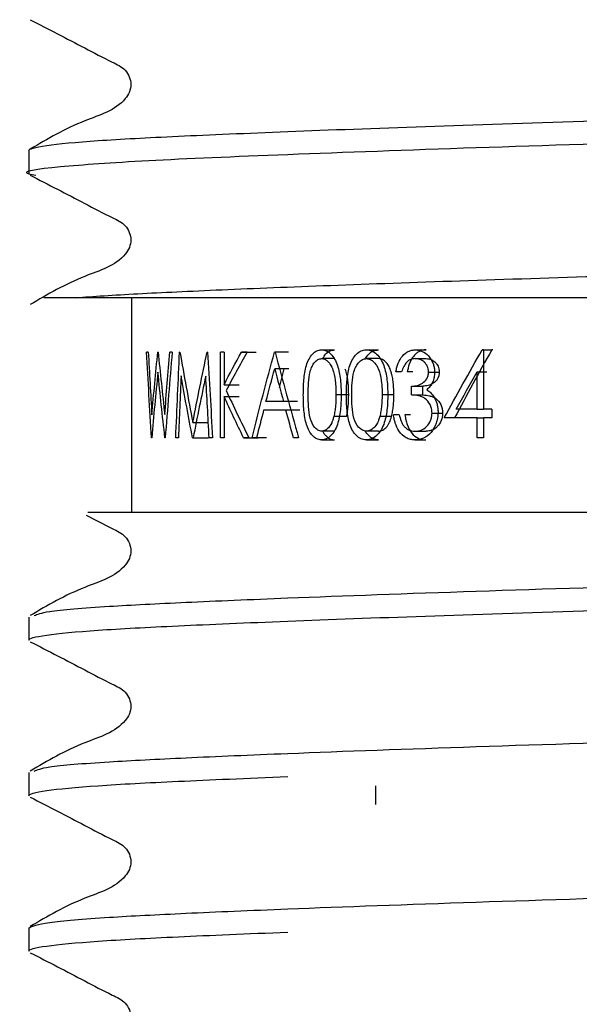
# Model space of a CAD drawing. Units: millimetres. Extents: x 45 to 253, y 26 to 185.
# Drawn here: x 213 to 216, y 43 to 46 of the extents above; entities that cross this region are included whole.
import ezdxf

# ---------------------------------------------------------------- set-up
doc = ezdxf.new("R2010")
doc.units = ezdxf.units.MM

msp = doc.modelspace()

# ---------------------------------------------------------------- linework, layer by layer
at = {"color": 7, "linetype": 'Continuous', "lineweight": 25}
for p, q in [((213.4276, 45.9241), (213.4276, 45.834)), ((213.6113, 45.3517), (213.4867, 45.3517)), ((215.8583, 45.3517), (213.6113, 45.3517)), ((213.8276, 45.3517), (213.8276, 44.5183)), ((213.8926, 45.1406), (213.8864, 45.1406)), ((213.931, 45.1406), (213.9299, 45.1406)), ((213.9859, 45.1406), (213.9764, 45.1406)), ((214.016, 45.1406), (214.0145, 45.1406)), ((214.1238, 45.1406), (214.122, 45.1406)), ((214.1739, 44.8073), (214.1739, 45.1406)), ((214.1878, 45.1406), (214.1739, 45.1406)), ((214.1878, 45.1406), (214.1878, 45.0137)), ((214.2776, 45.1406), (214.2557, 45.1406)), ((214.2557, 45.1406), (214.3131, 45.1406)), ((214.3864, 45.1406), (214.3839, 45.1406)), ((214.4386, 45.1406), (214.3839, 45.1406)), ((214.5672, 45.1492), (214.6179, 45.1492)), ((214.7417, 45.1492), (214.7886, 45.1492)), ((214.9317, 45.1492), (214.9745, 45.1492)), ((215.1975, 45.1492), (215.1925, 45.1492)), ((215.1925, 45.1492), (215.2297, 45.1492)), ((215.1975, 45.1492), (215.1975, 44.9184)), ((215.2346, 45.1492), (215.2297, 45.1492)), ((214.6185, 45.115), (214.5678, 45.115)), ((214.7893, 45.115), (214.7424, 45.115)), ((214.932, 45.115), (214.9748, 45.115)), ((214.4396, 45.0757), (214.385, 45.0757)), ((214.4033, 45.0027), (214.4219, 45.0757)), ((214.879, 45.0637), (214.8566, 45.0637)), ((214.923, 45.0637), (214.901, 45.0637)), ((214.9839, 45.0627), (215.0255, 45.0627)), ((215.1728, 44.9184), (215.1728, 45.0632)), ((215.1728, 45.0632), (215.2103, 45.0632)), ((214.1878, 45.0137), (214.2466, 45.0137)), ((214.9179, 44.974), (214.9179, 45.0082)), ((214.9179, 45.0082), (214.961, 45.0082)), ((214.961, 44.974), (214.961, 45.0082)), ((214.1878, 44.9682), (214.1878, 44.8073)), ((214.1878, 44.9682), (214.2466, 44.9682)), ((214.6728, 44.974), (214.6234, 44.974)), ((214.8486, 44.974), (214.803, 44.974)), ((214.9179, 44.974), (214.961, 44.974)), ((214.4191, 44.9483), (214.3508, 44.9483)), ((214.473, 44.9483), (214.4191, 44.9483)), ((214.4284, 44.9141), (214.3418, 44.9141)), ((214.4821, 44.9141), (214.4284, 44.9141)), ((214.6646, 44.8902), (214.6149, 44.8902)), ((214.8396, 44.8902), (214.7938, 44.8902)), ((214.8694, 44.897), (214.8471, 44.897)), ((214.9135, 44.897), (214.8917, 44.897)), ((214.9972, 44.9034), (215.0386, 44.9034)), ((215.1728, 44.9184), (215.0916, 44.9184)), ((215.1728, 44.9184), (215.1975, 44.9184)), ((215.2297, 44.9184), (215.1975, 44.9184)), ((215.2297, 44.9184), (215.2297, 44.8842)), ((214.0662, 44.8671), (214.1277, 44.8671)), ((215.1728, 44.8842), (215.0445, 44.8842)), ((215.1728, 44.8073), (215.1728, 44.8842)), ((215.1728, 44.8842), (215.1975, 44.8842)), ((215.1975, 44.8842), (215.1975, 44.8073)), ((215.2297, 44.8842), (215.1975, 44.8842)), ((214.6185, 44.8329), (214.5678, 44.8329)), ((214.7893, 44.8329), (214.7424, 44.8329)), ((214.9314, 44.8329), (214.9742, 44.8329)), ((213.9059, 44.8073), (213.9049, 44.8073)), ((213.9587, 44.8073), (213.9575, 44.8073)), ((214.0098, 44.8073), (213.9997, 44.8073)), ((214.0676, 44.8073), (214.065, 44.8073)), ((214.065, 44.8073), (214.1265, 44.8073)), ((214.143, 44.8073), (214.1299, 44.8073)), ((214.1878, 44.8073), (214.1739, 44.8073)), ((214.2843, 44.8073), (214.2637, 44.8073)), ((214.2637, 44.8073), (214.3209, 44.8073)), ((214.3142, 44.8073), (214.2967, 44.8073)), ((214.3532, 44.8073), (214.2967, 44.8073)), ((214.4778, 44.8073), (214.458, 44.8073)), ((214.5672, 44.7987), (214.6179, 44.7987)), ((214.7417, 44.7987), (214.7886, 44.7987)), ((214.931, 44.7987), (214.9738, 44.7987)), ((215.1975, 44.8073), (215.1728, 44.8073)), ((213.4276, 44.1098), (213.4276, 44.0197)), ((213.4276, 43.5051), (213.4276, 43.4149)), ((214.7776, 43.4537), (214.7776, 43.3802)), ((213.4276, 42.9003), (213.4276, 42.8102))]:
    msp.add_line(p, q, dxfattribs=at)
for points, knots in [([(213.4324, 46.4334), (213.5034, 46.397), (213.6097, 46.3426), (213.7327, 46.277), (213.7991, 46.2468), (213.8206, 46.2116), (213.8267, 46.1816), (213.8208, 46.1514), (213.7754, 46.0829), (213.6184, 46.0386), (213.5006, 45.9694), (213.4329, 45.9297)], [0, 0, 0, 0, 0.251573, 0.376635, 0.438486, 0.469335, 0.500077, 0.530819, 0.561668, 0.748428, 1, 1, 1, 1]), ([(213.4276, 45.9241), (213.4276, 45.9309), (213.4512, 45.9376), (213.5432, 45.9507), (213.6113, 45.9571), (213.7413, 45.9661), (213.7892, 45.969), (213.8929, 45.9746), (213.9487, 45.9773), (214.1323, 45.9859), (214.2752, 45.992), (214.5979, 46.0048), (214.7777, 46.0114), (215.1649, 46.0249), (215.3723, 46.0317), (215.802, 46.045), (216.0243, 46.0516), (216.4699, 46.064), (216.6932, 46.0699), (217.1286, 46.0808), (217.3519, 46.0867), (217.7975, 46.0991), (218.0198, 46.1056), (218.4495, 46.1189), (218.6569, 46.1257), (219.0441, 46.1392), (219.2238, 46.1458), (219.5465, 46.1586), (219.6895, 46.1648), (219.8731, 46.1734), (219.9288, 46.1761), (220.0326, 46.1817), (220.0805, 46.1846), (220.2104, 46.1936), (220.2786, 46.1999), (220.3705, 46.213), (220.3942, 46.2198), (220.3942, 46.2265)], [0, 0, 0, 0, 0.0625, 0.0625, 0.125, 0.125, 0.15625, 0.15625, 0.1875, 0.1875, 0.25, 0.25, 0.3125, 0.3125, 0.375, 0.375, 0.4375, 0.4375, 0.5, 0.5, 0.5625, 0.5625, 0.625, 0.625, 0.6875, 0.6875, 0.75, 0.75, 0.8125, 0.8125, 0.84375, 0.84375, 0.875, 0.875, 0.9375, 0.9375, 1, 1, 1, 1]), ([(220.3942, 46.1364), (220.3704, 46.1274), (220.3234, 46.1097), (219.9582, 46.086), (219.407, 46.0623), (218.6731, 46.0356), (217.8175, 46.0089), (216.9109, 45.9852), (216.0044, 45.9615), (215.1482, 45.9348), (214.4167, 45.9081), (213.8566, 45.8844), (213.5249, 45.8607), (213.3791, 45.8411), (213.4449, 45.8306), (213.4555, 45.8289)], [0, 0, 0, 0, 0.083425, 0.164003, 0.244581, 0.328006, 0.411431, 0.492009, 0.572587, 0.656012, 0.739437, 0.820015, 0.900593, 0.984018, 1, 1, 1, 1]), ([(213.4324, 45.8287), (213.5034, 45.7923), (213.6097, 45.7378), (213.7327, 45.6723), (213.7991, 45.6421), (213.8206, 45.6068), (213.8267, 45.5769), (213.8208, 45.5466), (213.7754, 45.4781), (213.6184, 45.4338), (213.5006, 45.3647), (213.4329, 45.325)], [0, 0, 0, 0, 0.251573, 0.376635, 0.438486, 0.469335, 0.500077, 0.530819, 0.561668, 0.748428, 1, 1, 1, 1]), ([(213.6113, 45.3517), (213.6767, 45.3573), (213.7581, 45.3626), (213.8993, 45.3701), (213.9495, 45.3725), (214.0589, 45.3777), (214.1176, 45.3803), (214.3059, 45.3885), (214.4473, 45.3942), (214.7579, 45.4059), (214.927, 45.412), (215.2852, 45.4241), (215.4744, 45.4302), (215.8633, 45.4421), (216.063, 45.4479), (216.463, 45.459), (216.6633, 45.4643), (216.9575, 45.4717), (217.0555, 45.4742), (217.2539, 45.4794), (217.3537, 45.482), (217.6537, 45.4902), (217.8542, 45.496), (218.2465, 45.5078), (218.4382, 45.5138), (218.8032, 45.526), (218.9764, 45.532), (219.2963, 45.5439), (219.4431, 45.5497), (219.705, 45.5607), (219.8203, 45.566), (220.0176, 45.5758), (220.1038, 45.581), (220.2456, 45.592), (220.3008, 45.5978), (220.3752, 45.6096), (220.3942, 45.6157), (220.3942, 45.6217)], [0, 0, 0, 0, 0.0625, 0.0625, 0.09375, 0.09375, 0.125, 0.125, 0.1875, 0.1875, 0.25, 0.25, 0.3125, 0.3125, 0.375, 0.375, 0.4375, 0.4375, 0.46875, 0.46875, 0.5, 0.5, 0.5625, 0.5625, 0.625, 0.625, 0.6875, 0.6875, 0.75, 0.75, 0.8125, 0.8125, 0.875, 0.875, 0.9375, 0.9375, 1, 1, 1, 1]), ([(214.4963, 44.9738), (214.4966, 44.9933), (214.4971, 45.0321), (214.5046, 45.0805), (214.5177, 45.1138), (214.5315, 45.1336), (214.5453, 45.1442), (214.5576, 45.1485), (214.5639, 45.1489), (214.5672, 45.1492)], [0, 0, 0, 0, 0.250463, 0.500012, 0.629431, 0.749996, 0.874851, 0.934487, 1, 1, 1, 1]), ([(214.5672, 45.1492), (214.5705, 45.149), (214.5769, 45.1486), (214.5894, 45.1442), (214.61, 45.1297), (214.6315, 45.0898), (214.6404, 45.0422), (214.6432, 45.0033), (214.6434, 44.9836), (214.6436, 44.9738)], [0, 0, 0, 0, 0.064986, 0.125002, 0.250528, 0.498912, 0.748931, 0.874451, 1, 1, 1, 1]), ([(214.5714, 45.115), (214.5751, 45.1211), (214.5831, 45.1341), (214.5994, 45.1467), (214.6117, 45.1484), (214.6179, 45.1492)], [0, 0, 0, 0, 0.3091, 0.655217, 1, 1, 1, 1]), ([(214.6639, 44.9738), (214.6642, 44.9933), (214.6648, 45.0321), (214.6731, 45.0805), (214.6874, 45.1138), (214.7026, 45.1336), (214.7178, 45.1442), (214.7312, 45.1485), (214.7381, 45.1489), (214.7417, 45.1492)], [0, 0, 0, 0, 0.250463, 0.500012, 0.629431, 0.749996, 0.874851, 0.934487, 1, 1, 1, 1]), ([(214.7366, 45.1136), (214.7411, 45.1202), (214.7501, 45.1338), (214.7683, 45.1467), (214.7819, 45.1484), (214.7886, 45.1492)], [0, 0, 0, 0, 0.326001, 0.663651, 1, 1, 1, 1]), ([(214.7417, 45.1492), (214.7453, 45.149), (214.7523, 45.1486), (214.766, 45.1442), (214.7885, 45.1297), (214.8118, 45.0898), (214.8216, 45.0422), (214.8246, 45.0033), (214.8248, 44.9836), (214.825, 44.9738)], [0, 0, 0, 0, 0.064986, 0.125002, 0.250528, 0.498912, 0.748931, 0.874451, 1, 1, 1, 1]), ([(214.8566, 45.0637), (214.8579, 45.0699), (214.8602, 45.0815), (214.8673, 45.1033), (214.881, 45.1268), (214.9003, 45.1422), (214.9178, 45.1482), (214.9269, 45.1488), (214.9317, 45.1492)], [0, 0, 0, 0, 0.134628, 0.254345, 0.500171, 0.749559, 0.86826, 1, 1, 1, 1]), ([(214.9745, 45.1492), (214.9646, 45.1489), (214.9559, 45.147), (214.9465, 45.1424), (214.9443, 45.1412), (214.9404, 45.1386), (214.9385, 45.1372), (214.9329, 45.1327), (214.9293, 45.1291), (214.9242, 45.123), (214.9228, 45.1212), (214.9198, 45.117), (214.9185, 45.1148), (214.9145, 45.1079), (214.9121, 45.103), (214.909, 45.0949), (214.908, 45.0921), (214.9062, 45.0864), (214.9055, 45.0838), (214.9034, 45.0758), (214.9022, 45.07), (214.901, 45.0637)], [0, 0, 0, 0, 0.25, 0.25, 0.3125, 0.3125, 0.375, 0.375, 0.5, 0.5, 0.5625, 0.5625, 0.625, 0.625, 0.75, 0.75, 0.8125, 0.8125, 0.875, 0.875, 1, 1, 1, 1]), ([(214.9317, 45.1492), (214.9364, 45.1489), (214.9457, 45.1484), (214.9637, 45.142), (214.9858, 45.1268), (215.0006, 45.1012), (215.0065, 45.0783), (215.007, 45.068), (215.0073, 45.0626)], [0, 0, 0, 0, 0.1292807, 0.2508458, 0.5007282, 0.7858177, 0.8867302, 1, 1, 1, 1]), ([(214.515, 44.974), (214.5152, 44.9896), (214.5156, 45.02), (214.5205, 45.0583), (214.5298, 45.0849), (214.5402, 45.1013), (214.5508, 45.1104), (214.5604, 45.1144), (214.5654, 45.1148), (214.5678, 45.115)], [0, 0, 0, 0, 0.256838, 0.500091, 0.631262, 0.749951, 0.874833, 0.937385, 1, 1, 1, 1]), ([(214.5678, 45.115), (214.5718, 45.1145), (214.5798, 45.1136), (214.5925, 45.1044), (214.605, 45.0884), (214.616, 45.0588), (214.6212, 45.0272), (214.6232, 44.9969), (214.6233, 44.9816), (214.6234, 44.974)], [0, 0, 0, 0, 0.099389, 0.200665, 0.345817, 0.499478, 0.749379, 0.874682, 1, 1, 1, 1]), ([(214.6845, 44.974), (214.6847, 44.9896), (214.6852, 45.02), (214.6905, 45.0583), (214.7007, 45.0849), (214.7122, 45.1013), (214.7238, 45.1104), (214.7343, 45.1144), (214.7397, 45.1148), (214.7424, 45.115)], [0, 0, 0, 0, 0.256838, 0.500091, 0.631262, 0.749951, 0.874833, 0.937385, 1, 1, 1, 1]), ([(214.7424, 45.115), (214.7467, 45.1145), (214.7555, 45.1136), (214.7694, 45.1044), (214.783, 45.0884), (214.795, 45.0588), (214.8006, 45.0272), (214.8028, 44.9969), (214.803, 44.9816), (214.803, 44.974)], [0, 0, 0, 0, 0.099389, 0.200665, 0.345817, 0.499478, 0.749379, 0.874682, 1, 1, 1, 1]), ([(214.8486, 44.974), (214.8485, 44.9793), (214.8485, 44.9839), (214.8484, 44.9896), (214.8483, 44.9913), (214.8483, 44.9936), (214.8482, 44.9943), (214.8482, 44.9953), (214.8482, 44.9956), (214.8482, 44.9963), (214.8482, 44.9963), (214.848, 45.0008), (214.8478, 45.0046), (214.8473, 45.0103), (214.8472, 45.0122), (214.8469, 45.0159), (214.8467, 45.0175), (214.8456, 45.028), (214.8445, 45.0359), (214.8424, 45.0469), (214.8416, 45.0505), (214.8404, 45.0556), (214.8399, 45.0572), (214.8392, 45.0597), (214.839, 45.0605), (214.8385, 45.0621), (214.8384, 45.0627), (214.8356, 45.0715), (214.8329, 45.0784), (214.8267, 45.0903), (214.8234, 45.0953), (214.815, 45.1044), (214.8097, 45.1086), (214.8035, 45.1118), (214.8023, 45.1123), (214.7999, 45.1132), (214.7991, 45.1135), (214.7955, 45.1143), (214.7927, 45.1147), (214.7893, 45.115)], [0, 0, 0, 0, 0.0625, 0.0625, 0.09375, 0.09375, 0.109375, 0.109375, 0.117188, 0.117188, 0.125, 0.125, 0.1875, 0.1875, 0.21875, 0.21875, 0.25, 0.25, 0.375, 0.375, 0.4375, 0.4375, 0.46875, 0.46875, 0.484375, 0.484375, 0.5, 0.5, 0.625, 0.625, 0.75, 0.75, 0.875, 0.875, 0.90625, 0.90625, 0.9375, 0.9375, 1, 1, 1, 1]), ([(214.932, 45.115), (214.929, 45.1148), (214.9231, 45.1146), (214.9116, 45.1113), (214.8981, 45.1026), (214.8865, 45.0847), (214.8815, 45.0707), (214.879, 45.0637)], [0, 0, 0, 0, 0.125333, 0.250576, 0.499903, 0.749598, 1, 1, 1, 1]), ([(214.9839, 45.0627), (214.9836, 45.0668), (214.983, 45.0746), (214.9793, 45.0854), (214.9736, 45.0945), (214.9644, 45.1048), (214.9501, 45.1135), (214.938, 45.1145), (214.932, 45.115)], [0, 0, 0, 0, 0.129549, 0.249867, 0.368945, 0.500305, 0.749834, 1, 1, 1, 1]), ([(214.9748, 45.115), (214.9816, 45.1148), (214.9874, 45.1138), (214.993, 45.1118), (214.9938, 45.1115), (214.9953, 45.1109), (214.996, 45.1106), (214.9982, 45.1095), (214.9995, 45.1088), (215.0036, 45.1063), (215.0061, 45.1043), (215.0096, 45.101), (215.011, 45.0995), (215.0134, 45.0968), (215.0145, 45.0954), (215.0176, 45.0912), (215.0193, 45.0882), (215.0236, 45.079), (215.0254, 45.071), (215.0255, 45.0627)], [0, 0, 0, 0, 0.25, 0.25, 0.28125, 0.28125, 0.3125, 0.3125, 0.375, 0.375, 0.5, 0.5, 0.5625, 0.5625, 0.625, 0.625, 0.75, 0.75, 1, 1, 1, 1]), ([(214.6728, 44.974), (214.6725, 45.0054), (214.6721, 45.0408), (214.6607, 45.0706), (214.6594, 45.074)], [0, 0, 0, 0, 0.885148, 1, 1, 1, 1]), ([(214.9179, 45.0082), (214.9217, 45.0083), (214.9289, 45.0087), (214.9431, 45.0113), (214.9602, 45.0184), (214.9754, 45.032), (214.9828, 45.0487), (214.9835, 45.058), (214.9839, 45.0627)], [0, 0, 0, 0, 0.132943, 0.254088, 0.501245, 0.749943, 0.875, 1, 1, 1, 1]), ([(215.0255, 45.0627), (215.0253, 45.057), (215.0247, 45.0525), (215.0235, 45.048), (215.0231, 45.0468), (215.0224, 45.0447), (215.022, 45.0436), (215.0208, 45.0405), (215.0198, 45.0386), (215.0176, 45.0347), (215.0166, 45.0334), (215.0143, 45.0303), (215.013, 45.0288), (215.0088, 45.0246), (215.0056, 45.022), (215.0001, 45.0185), (214.9987, 45.0177), (214.9954, 45.0159), (214.9937, 45.0151), (214.9887, 45.0129), (214.9853, 45.0118), (214.9758, 45.0093), (214.9687, 45.0083), (214.961, 45.0082)], [0, 0, 0, 0, 0.125, 0.125, 0.15625, 0.15625, 0.1875, 0.1875, 0.25, 0.25, 0.3125, 0.3125, 0.375, 0.375, 0.5, 0.5, 0.5625, 0.5625, 0.625, 0.625, 0.75, 0.75, 1, 1, 1, 1]), ([(215.0073, 45.0626), (215.007, 45.0557), (215.0063, 45.0419), (214.9999, 45.0226), (214.9899, 45.0061), (214.9812, 44.998), (214.9768, 44.994)], [0, 0, 0, 0, 0.25003, 0.499852, 0.749791, 1, 1, 1, 1]), ([(214.5672, 44.7987), (214.5639, 44.799), (214.5575, 44.7995), (214.5453, 44.8037), (214.5315, 44.8141), (214.5181, 44.8336), (214.5083, 44.858), (214.5019, 44.8856), (214.4971, 44.9243), (214.4966, 44.954), (214.4963, 44.9738)], [0, 0, 0, 0, 0.065516, 0.127046, 0.249266, 0.367838, 0.493717, 0.618452, 0.745036, 1, 1, 1, 1]), ([(214.5678, 44.8329), (214.5654, 44.8331), (214.5604, 44.8335), (214.5509, 44.8377), (214.5357, 44.8504), (214.5211, 44.883), (214.5156, 44.9283), (214.5152, 44.9587), (214.515, 44.974)], [0, 0, 0, 0, 0.062754, 0.12546, 0.250579, 0.498747, 0.748964, 1, 1, 1, 1]), ([(214.6436, 44.9738), (214.6432, 44.9542), (214.6425, 44.9151), (214.633, 44.8669), (214.6186, 44.8338), (214.6039, 44.8141), (214.5894, 44.8037), (214.5769, 44.7994), (214.5705, 44.799), (214.5672, 44.7987)], [0, 0, 0, 0, 0.250432, 0.499978, 0.629905, 0.749919, 0.874807, 0.934773, 1, 1, 1, 1]), ([(214.6234, 44.974), (214.6231, 44.9598), (214.6227, 44.9387), (214.6192, 44.9107), (214.6164, 44.8971), (214.6149, 44.8902)], [0, 0, 0, 0, 0.499976, 0.742521, 1, 1, 1, 1]), ([(214.7417, 44.7987), (214.7381, 44.799), (214.7311, 44.7995), (214.7177, 44.8037), (214.7026, 44.8141), (214.6879, 44.8336), (214.6771, 44.858), (214.67, 44.8856), (214.6648, 44.9243), (214.6643, 44.954), (214.6639, 44.9738)], [0, 0, 0, 0, 0.065516, 0.127046, 0.249266, 0.367838, 0.493717, 0.618452, 0.745036, 1, 1, 1, 1]), ([(214.6646, 44.8902), (214.6662, 44.8973), (214.6675, 44.9043), (214.6691, 44.9146), (214.6696, 44.9181), (214.6704, 44.9248), (214.6708, 44.9284), (214.6722, 44.9438), (214.6727, 44.958), (214.6728, 44.974)], [0, 0, 0, 0, 0.25, 0.25, 0.375, 0.375, 0.5, 0.5, 1, 1, 1, 1]), ([(214.7424, 44.8329), (214.7397, 44.8331), (214.7343, 44.8335), (214.7238, 44.8377), (214.7072, 44.8504), (214.6912, 44.883), (214.6852, 44.9283), (214.6847, 44.9587), (214.6845, 44.974)], [0, 0, 0, 0, 0.062754, 0.12546, 0.250579, 0.498747, 0.748964, 1, 1, 1, 1]), ([(214.825, 44.9738), (214.8246, 44.9542), (214.8238, 44.9151), (214.8135, 44.8669), (214.7978, 44.8338), (214.7818, 44.8141), (214.766, 44.8037), (214.7523, 44.7994), (214.7453, 44.799), (214.7417, 44.7987)], [0, 0, 0, 0, 0.250432, 0.499978, 0.629905, 0.749919, 0.874807, 0.934773, 1, 1, 1, 1]), ([(214.803, 44.974), (214.8027, 44.9598), (214.8023, 44.9387), (214.7985, 44.9107), (214.7954, 44.8971), (214.7938, 44.8902)], [0, 0, 0, 0, 0.499976, 0.742521, 1, 1, 1, 1]), ([(214.8396, 44.8902), (214.8413, 44.8973), (214.8428, 44.9043), (214.8445, 44.9146), (214.8451, 44.9181), (214.846, 44.9248), (214.8464, 44.9284), (214.8478, 44.9438), (214.8485, 44.958), (214.8486, 44.974)], [0, 0, 0, 0, 0.25, 0.25, 0.375, 0.375, 0.5, 0.5, 1, 1, 1, 1]), ([(214.9972, 44.9034), (214.9968, 44.9093), (214.9961, 44.9209), (214.9879, 44.9419), (214.9743, 44.9583), (214.9576, 44.9672), (214.94, 44.9719), (214.9267, 44.9731), (214.9179, 44.974)], [0, 0, 0, 0, 0.1250837, 0.2501553, 0.4985394, 0.6237767, 0.7491861, 1, 1, 1, 1]), ([(214.961, 44.974), (214.9715, 44.9732), (214.9801, 44.972), (214.9874, 44.9704), (214.9882, 44.9702), (214.9894, 44.9699), (214.99, 44.9697), (214.9918, 44.9693), (214.9929, 44.969), (214.9961, 44.968), (214.998, 44.9674), (215.0006, 44.9663), (215.0018, 44.9658), (215.0039, 44.9648), (215.0049, 44.9643), (215.0079, 44.9626), (215.0099, 44.9613), (215.0197, 44.9542), (215.0261, 44.9463), (215.0335, 44.9313), (215.0354, 44.9261), (215.037, 44.9193), (215.0372, 44.9183), (215.0376, 44.9158), (215.0378, 44.9144), (215.0383, 44.9101), (215.0385, 44.907), (215.0386, 44.9034)], [0, 0, 0, 0, 0.25, 0.25, 0.265625, 0.265625, 0.28125, 0.28125, 0.3125, 0.3125, 0.375, 0.375, 0.40625, 0.40625, 0.4375, 0.4375, 0.5, 0.5, 0.75, 0.75, 0.875, 0.875, 0.90625, 0.90625, 0.9375, 0.9375, 1, 1, 1, 1]), ([(214.9768, 44.994), (214.9822, 44.9904), (214.9931, 44.9833), (215.0011, 44.9715), (215.0051, 44.9655)], [0, 0, 0, 0, 0.500078, 1, 1, 1, 1]), ([(215.0051, 44.9655), (215.0076, 44.9609), (215.0123, 44.9522), (215.0172, 44.9378), (215.0201, 44.9225), (215.0205, 44.9119), (215.0208, 44.9063)], [0, 0, 0, 0, 0.263454, 0.499953, 0.734637, 1, 1, 1, 1]), ([(214.6149, 44.8902), (214.6137, 44.8854), (214.6114, 44.8767), (214.6052, 44.8605), (214.5954, 44.8457), (214.5838, 44.8369), (214.5749, 44.8336), (214.5703, 44.8332), (214.5678, 44.8329)], [0, 0, 0, 0, 0.15567, 0.2882, 0.571328, 0.783774, 0.88293, 1, 1, 1, 1]), ([(214.7938, 44.8902), (214.7925, 44.8854), (214.7899, 44.8767), (214.7832, 44.8605), (214.7725, 44.8457), (214.7599, 44.8369), (214.7501, 44.8336), (214.7451, 44.8332), (214.7424, 44.8329)], [0, 0, 0, 0, 0.15567, 0.2882, 0.571328, 0.783774, 0.88293, 1, 1, 1, 1]), ([(214.7893, 44.8329), (214.7964, 44.8334), (214.8007, 44.8345), (214.8115, 44.8403), (214.8164, 44.8444), (214.823, 44.8522), (214.825, 44.855), (214.8279, 44.8597), (214.8288, 44.8613), (214.8306, 44.8647), (214.8312, 44.866), (214.8347, 44.8737), (214.8372, 44.8812), (214.8396, 44.8902)], [0, 0, 0, 0, 0.25, 0.25, 0.5, 0.5, 0.625, 0.625, 0.6875, 0.6875, 0.75, 0.75, 1, 1, 1, 1]), ([(214.931, 44.7987), (214.9278, 44.7988), (214.9219, 44.799), (214.9101, 44.8011), (214.8904, 44.8083), (214.8682, 44.8293), (214.8556, 44.8575), (214.8499, 44.8796), (214.8481, 44.8909), (214.8471, 44.897)], [0, 0, 0, 0, 0.076679, 0.142878, 0.288228, 0.569875, 0.785428, 0.884486, 1, 1, 1, 1]), ([(214.8694, 44.897), (214.8715, 44.8885), (214.8747, 44.8756), (214.8819, 44.8603), (214.8867, 44.854), (214.889, 44.851)], [0, 0, 0, 0, 0.500104, 0.756111, 1, 1, 1, 1]), ([(214.8917, 44.897), (214.8928, 44.8895), (214.894, 44.8826), (214.8961, 44.8734), (214.8967, 44.8707), (214.8985, 44.8645), (214.8995, 44.8614), (214.9049, 44.846), (214.9108, 44.8345), (214.9255, 44.8164), (214.9341, 44.8096), (214.9486, 44.8029), (214.9537, 44.8012), (214.9636, 44.7992), (214.9668, 44.799), (214.9738, 44.7987)], [0, 0, 0, 0, 0.125, 0.125, 0.1875, 0.1875, 0.25, 0.25, 0.5, 0.5, 0.75, 0.75, 0.875, 0.875, 1, 1, 1, 1]), ([(215.0208, 44.9063), (215.0204, 44.8988), (215.0197, 44.8841), (215.0119, 44.8564), (214.9951, 44.8259), (214.9699, 44.8071), (214.9479, 44.7997), (214.9366, 44.7991), (214.931, 44.7987)], [0, 0, 0, 0, 0.128351, 0.250796, 0.499908, 0.74926, 0.87461, 1, 1, 1, 1]), ([(214.9314, 44.8329), (214.9357, 44.8332), (214.9434, 44.8336), (214.9589, 44.8375), (214.9767, 44.849), (214.9902, 44.8687), (214.9962, 44.888), (214.9969, 44.8982), (214.9972, 44.9034)], [0, 0, 0, 0, 0.135153, 0.24874, 0.498562, 0.748181, 0.872548, 1, 1, 1, 1]), ([(215.0386, 44.9034), (215.0382, 44.8815), (215.0304, 44.8638), (215.0146, 44.8475), (215.0115, 44.8449), (215.0046, 44.8403), (215.001, 44.8384), (214.9961, 44.8365), (214.9955, 44.8363), (214.9939, 44.8358), (214.9931, 44.8355), (214.9905, 44.8348), (214.9886, 44.8344), (214.9829, 44.8334), (214.9787, 44.8331), (214.9742, 44.8329)], [0, 0, 0, 0, 0.5, 0.5, 0.625, 0.625, 0.75, 0.75, 0.78125, 0.78125, 0.8125, 0.8125, 0.875, 0.875, 1, 1, 1, 1]), ([(214.889, 44.851), (214.8921, 44.848), (214.8982, 44.8421), (214.9086, 44.8368), (214.9197, 44.8336), (214.9274, 44.8332), (214.9314, 44.8329)], [0, 0, 0, 0, 0.2500094, 0.4999337, 0.7337403, 1, 1, 1, 1]), ([(214.5705, 44.8342), (214.5724, 44.8306), (214.5743, 44.8273), (214.5785, 44.8212), (214.5808, 44.8182), (214.5884, 44.8099), (214.5938, 44.8057), (214.605, 44.8004), (214.6112, 44.7989), (214.6179, 44.7987)], [0, 0, 0, 0, 0.0625, 0.0625, 0.125, 0.125, 0.25, 0.25, 0.375, 0.375, 0.375, 0.375]), ([(214.7886, 44.7987), (214.7817, 44.7995), (214.7682, 44.8011), (214.7506, 44.8146), (214.7401, 44.8265), (214.7366, 44.8343), (214.7366, 44.8344)], [0, 0, 0, 0, 0.3410693, 0.6711866, 0.997059, 1, 1, 1, 1]), ([(213.6512, 44.5058), (213.6844, 44.4883), (213.7349, 44.4615), (213.7992, 44.4323), (213.8207, 44.3971), (213.8267, 44.3671), (213.8208, 44.3369), (213.7753, 44.2685), (213.6183, 44.2242), (213.5006, 44.1552), (213.4331, 44.1155)], [0, 0, 0, 0, 0.15946, 0.242834, 0.284406, 0.325832, 0.367258, 0.408829, 0.66062, 1, 1, 1, 1]), ([(213.658, 44.5183), (213.6775, 44.5183), (213.7215, 44.5183), (214.2165, 44.5183), (214.8904, 44.5183), (215.5228, 44.5183), (215.9514, 44.5183), (216.3881, 44.5183), (216.7443, 44.5183), (217.1879, 44.5183), (217.5408, 44.5183), (217.9689, 44.5183), (218.2989, 44.5183), (218.8427, 44.5183), (219.4839, 44.5183), (220.0049, 44.5183), (220.2402, 44.5183), (220.1909, 44.5183), (220.1894, 44.5183)], [0, 0, 0, 0, 0.086246, 0.19538, 0.303497, 0.358336, 0.412196, 0.439058, 0.491911, 0.51827, 0.571124, 0.597482, 0.650329, 0.676686, 0.783261, 0.89017, 0.996796, 1, 1, 1, 1]), ([(213.4482, 44.1153), (213.4611, 44.1208), (213.4908, 44.1333), (213.7069, 44.1509), (214.0276, 44.1671), (214.4882, 44.1867), (215.1485, 44.2106), (216.0044, 44.2373), (216.9109, 44.261), (217.8174, 44.2847), (218.6735, 44.3114), (219.4053, 44.3381), (219.9644, 44.3618), (220.3, 44.3855), (220.4355, 44.4052), (220.3787, 44.4159), (220.369, 44.4177)], [0, 0, 0, 0, 0.051418, 0.118792, 0.174311, 0.231276, 0.316041, 0.400807, 0.48268, 0.564553, 0.649318, 0.734084, 0.815957, 0.89783, 0.982595, 1, 1, 1, 1]), ([(213.4276, 44.0197), (213.4276, 44.0264), (213.4512, 44.0332), (213.5432, 44.0463), (213.6113, 44.0526), (213.7413, 44.0616), (213.7892, 44.0645), (213.8929, 44.0701), (213.9487, 44.0728), (214.1323, 44.0814), (214.2752, 44.0876), (214.5979, 44.1004), (214.7777, 44.107), (215.1649, 44.1205), (215.3723, 44.1273), (215.802, 44.1406), (216.0243, 44.1471), (216.4699, 44.1595), (216.6932, 44.1654), (217.1286, 44.1763), (217.3519, 44.1822), (217.7975, 44.1946), (218.0198, 44.2012), (218.4495, 44.2145), (218.6569, 44.2213), (219.0441, 44.2348), (219.2238, 44.2414), (219.5465, 44.2542), (219.6895, 44.2603), (219.8731, 44.2689), (219.9288, 44.2716), (220.0326, 44.2772), (220.0805, 44.2801), (220.2104, 44.2891), (220.2786, 44.2955), (220.3705, 44.3086), (220.3942, 44.3153), (220.3942, 44.3221)], [0, 0, 0, 0, 0.0625, 0.0625, 0.125, 0.125, 0.15625, 0.15625, 0.1875, 0.1875, 0.25, 0.25, 0.3125, 0.3125, 0.375, 0.375, 0.4375, 0.4375, 0.5, 0.5, 0.5625, 0.5625, 0.625, 0.625, 0.6875, 0.6875, 0.75, 0.75, 0.8125, 0.8125, 0.84375, 0.84375, 0.875, 0.875, 0.9375, 0.9375, 1, 1, 1, 1]), ([(213.4334, 44.0139), (213.5041, 43.9775), (213.61, 43.9232), (213.7328, 43.8577), (213.7992, 43.8275), (213.8207, 43.7923), (213.8267, 43.7624), (213.8208, 43.7321), (213.7753, 43.6637), (213.6183, 43.6195), (213.5006, 43.5504), (213.4331, 43.5108)], [0, 0, 0, 0, 0.251664, 0.376702, 0.438528, 0.469355, 0.500074, 0.530794, 0.561621, 0.748335, 1, 1, 1, 1]), ([(213.4482, 43.5106), (213.4611, 43.516), (213.4908, 43.5285), (213.7069, 43.5461), (214.0276, 43.5624), (214.4882, 43.582), (215.1485, 43.6058), (216.0044, 43.6326), (216.9109, 43.6563), (217.8174, 43.68), (218.6735, 43.7067), (219.4053, 43.7334), (219.9644, 43.7571), (220.3, 43.7807), (220.4355, 43.8005), (220.3787, 43.8111), (220.369, 43.8129)], [0, 0, 0, 0, 0.0514176, 0.1187924, 0.1743113, 0.2312759, 0.3160415, 0.4008071, 0.4826799, 0.5645528, 0.6493184, 0.734084, 0.8159568, 0.8978296, 0.9825953, 1, 1, 1, 1]), ([(213.4276, 43.4149), (213.4276, 43.4217), (213.4512, 43.4284), (213.5432, 43.4415), (213.6113, 43.4479), (213.7413, 43.4569), (213.7892, 43.4598), (213.8929, 43.4654), (213.9487, 43.4681), (214.1323, 43.4767), (214.2752, 43.4828), (214.4366, 43.4892)], [0, 0, 0, 0, 0.25, 0.25, 0.5, 0.5, 0.625, 0.625, 0.75, 0.75, 1, 1, 1, 1]), ([(213.4334, 43.4091), (213.5041, 43.3728), (213.61, 43.3184), (213.7328, 43.2529), (213.7992, 43.2228), (213.8207, 43.1875), (213.8267, 43.1576), (213.8208, 43.1274), (213.7753, 43.0589), (213.6183, 43.0147), (213.5006, 42.9457), (213.4331, 42.906)], [0, 0, 0, 0, 0.251664, 0.376702, 0.438528, 0.469355, 0.500074, 0.530794, 0.561621, 0.748335, 1, 1, 1, 1]), ([(213.4276, 42.9003), (213.4433, 42.9076), (213.4744, 42.9219), (213.7058, 42.9413), (214.0279, 42.9576), (214.4881, 42.9772), (215.1485, 43.0011), (216.0044, 43.0278), (216.9109, 43.0515), (217.8175, 43.0752), (218.6729, 43.1019), (219.4075, 43.1286), (219.9565, 43.1523), (220.3028, 43.1742), (220.3479, 43.19), (220.3682, 43.1971)], [0, 0, 0, 0, 0.0702021, 0.1388008, 0.1953281, 0.2533275, 0.3396328, 0.4259382, 0.5092983, 0.5926583, 0.6789637, 0.7652691, 0.8486291, 0.9319891, 1, 1, 1, 1]), ([(213.4276, 42.8102), (213.4276, 42.8169), (213.4512, 42.8237), (213.5432, 42.8368), (213.6113, 42.8431), (213.7413, 42.8521), (213.7892, 42.855), (213.8929, 42.8606), (213.9487, 42.8633), (214.1323, 42.8719), (214.2752, 42.878), (214.4366, 42.8844)], [0, 0, 0, 0, 0.25, 0.25, 0.5, 0.5, 0.625, 0.625, 0.75, 0.75, 1, 1, 1, 1]), ([(213.4334, 42.8043), (213.5041, 42.768), (213.61, 42.7136), (213.7328, 42.6482), (213.7992, 42.618), (213.8207, 42.5828), (213.8267, 42.5528), (213.8208, 42.5226), (213.7753, 42.4542), (213.6183, 42.41), (213.5006, 42.3409), (213.4331, 42.3012)], [0, 0, 0, 0, 0.251664, 0.376702, 0.438528, 0.469355, 0.500074, 0.530794, 0.561621, 0.748335, 1, 1, 1, 1])]:
    msp.add_open_spline(points, degree=3, knots=knots, dxfattribs=at)
for points in [[(213.9049, 44.8073), (213.8984, 44.9184), (213.8922, 45.0295), (213.8864, 45.1406)], [(213.8926, 45.1406), (213.8971, 45.0591), (213.9017, 44.9777), (213.9066, 44.8962)], [(213.9066, 44.8962), (213.9139, 44.9777), (213.9217, 45.0591), (213.9299, 45.1406)], [(213.931, 45.1406), (213.9392, 45.0597), (213.9478, 44.9788), (213.9569, 44.8978)], [(213.9569, 44.8978), (213.9632, 44.9788), (213.9697, 45.0597), (213.9764, 45.1406)], [(213.9859, 45.1406), (213.9764, 45.0295), (213.9674, 44.9184), (213.9587, 44.8073)], [(213.9997, 44.8073), (214.0045, 44.9184), (214.0095, 45.0295), (214.0145, 45.1406)], [(214.016, 45.1406), (214.0318, 45.0495), (214.0485, 44.9583), (214.0662, 44.8671)], [(214.0662, 44.8671), (214.0839, 44.9583), (214.1025, 45.0495), (214.122, 45.1406)], [(214.1238, 45.1406), (214.1301, 45.0295), (214.1365, 44.9184), (214.143, 44.8073)], [(214.1878, 45.0137), (214.2095, 45.056), (214.2321, 45.0983), (214.2557, 45.1406)], [(214.2776, 45.1406), (214.2492, 45.0908), (214.2221, 45.0409), (214.1962, 44.9911)], [(214.2967, 44.8073), (214.3246, 44.9184), (214.3537, 45.0295), (214.3839, 45.1406)], [(214.3864, 45.1406), (214.4158, 45.0295), (214.4463, 44.9184), (214.4778, 44.8073)], [(215.0445, 44.8842), (215.0928, 44.9725), (215.1421, 45.0609), (215.1925, 45.1492)], [(215.2297, 45.1492), (215.1804, 45.0609), (215.1321, 44.9725), (215.0849, 44.8842)], [(213.9303, 45.0622), (213.9216, 44.9773), (213.9135, 44.8923), (213.9059, 44.8073)], [(213.9575, 44.8073), (213.9479, 44.8923), (213.9388, 44.9773), (213.9303, 45.0622)], [(214.0207, 45.0477), (214.017, 44.9676), (214.0134, 44.8874), (214.0098, 44.8073)], [(214.065, 44.8073), (214.0495, 44.8874), (214.0347, 44.9676), (214.0207, 45.0477)], [(214.1163, 45.0471), (214.0994, 44.9672), (214.0831, 44.8872), (214.0676, 44.8073)], [(214.1299, 44.8073), (214.1253, 44.8872), (214.1208, 44.9672), (214.1163, 45.0471)], [(214.3508, 44.9483), (214.3621, 44.9908), (214.3734, 45.0332), (214.385, 45.0757)], [(214.385, 45.0757), (214.3962, 45.0332), (214.4076, 44.9908), (214.4191, 44.9483)], [(215.0916, 44.9184), (215.1183, 44.9667), (215.1454, 45.0149), (215.1728, 45.0632)], [(214.2637, 44.8073), (214.2372, 44.8609), (214.2119, 44.9145), (214.1878, 44.9682)], [(214.1962, 44.9911), (214.2241, 44.9298), (214.2535, 44.8685), (214.2843, 44.8073)], [(214.3418, 44.9141), (214.3325, 44.8785), (214.3233, 44.8429), (214.3142, 44.8073)], [(214.458, 44.8073), (214.448, 44.8429), (214.4382, 44.8785), (214.4284, 44.9141)]]:
    msp.add_open_spline(points, degree=3, dxfattribs=at)

doc.saveas('drawing.dxf')
